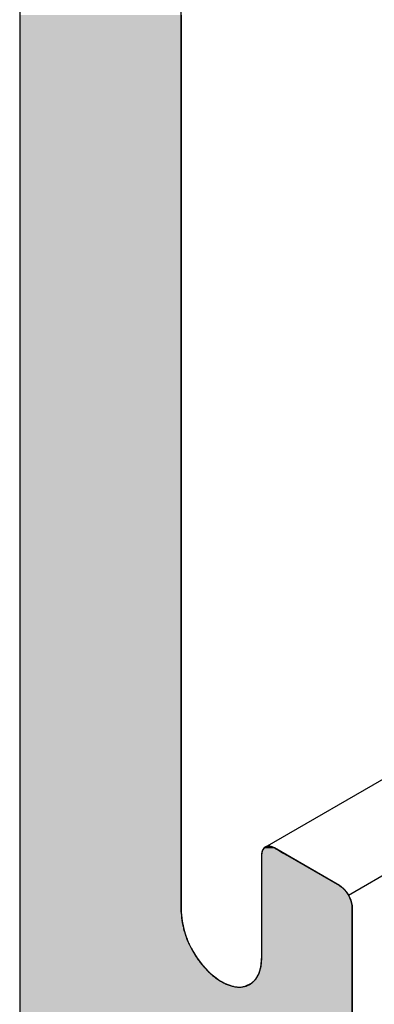
# Model space of a CAD drawing. Extents: x 2.4 to 19.9, y -6.3 to 6.7.
# Drawn here: x 9.5 to 9.7, y -4.3 to -3.8 of the extents above; entities that cross this region are included whole.
import ezdxf

# ---------------------------------------------------------------- set-up
doc = ezdxf.new("R2010")
doc.units = 0
doc.layers.get('0').update_dxf_attribs({"linetype": 'CONTINUOUS'})

# ---------------------------------------------------------------- blocks, each defined once
blk = doc.blocks.new('*U16')
at = {"linetype": 'CONTINUOUS'}
for p, q in [((9.47829, -3.79645), (9.47829, -3.80147)), ((9.56667, -3.79645), (9.56667, -3.80147)), ((9.47829, -3.80147), (9.47829, -3.80539)), ((9.56667, -3.80147), (9.56667, -3.80539)), ((9.47829, -3.80539), (9.47829, -3.80773)), ((9.56667, -3.80539), (9.56667, -3.80773)), ((9.47829, -3.80773), (9.47829, -3.81449)), ((9.56667, -3.80773), (9.56667, -3.81449)), ((9.47829, -3.81449), (9.47829, -3.81545)), ((9.47829, -3.81545), (9.47829, -3.82349)), ((9.56667, -3.81449), (9.56667, -3.81545)), ((9.56667, -3.81545), (9.56667, -3.82349)), ((9.47829, -3.82349), (9.47829, -3.82435)), ((9.56667, -3.82349), (9.56667, -3.82435)), ((9.47829, -3.82435), (9.47829, -3.83219)), ((9.56667, -3.82435), (9.56667, -3.83219)), ((9.47829, -3.83219), (9.47829, -3.83413)), ((9.47829, -3.83413), (9.47829, -3.84034)), ((9.56667, -3.83219), (9.56667, -3.83413)), ((9.56667, -3.83413), (9.56667, -3.84034)), ((9.47829, -3.84034), (9.47829, -3.84447)), ((9.47829, -3.84447), (9.47829, -3.85499)), ((9.56667, -3.84034), (9.56667, -3.84447)), ((9.56667, -3.84447), (9.56667, -3.85499)), ((9.47829, -3.85499), (9.47829, -3.86536)), ((9.56667, -3.85499), (9.56667, -3.86536)), ((9.47829, -3.86536), (9.47829, -3.87521)), ((9.56667, -3.86536), (9.56667, -3.87521)), ((9.47829, -3.87521), (9.47829, -3.88421)), ((9.56667, -3.87521), (9.56667, -3.88421)), ((9.47829, -3.88421), (9.47829, -3.89206)), ((9.56667, -3.88421), (9.56667, -3.89206)), ((9.47829, -3.89206), (9.47829, -3.89848)), ((9.56667, -3.89206), (9.56667, -3.89848)), ((9.47829, -3.89848), (9.47829, -3.89903)), ((9.56667, -3.89848), (9.56667, -3.89903)), ((9.47829, -3.89903), (9.47829, -3.90326)), ((9.47829, -3.90326), (9.47829, -3.90364)), ((9.47829, -3.90364), (9.47829, -3.90623)), ((9.56667, -3.89903), (9.56667, -3.90326)), ((9.56667, -3.90326), (9.56667, -3.90364)), ((9.56667, -3.90364), (9.56667, -3.90623)), ((9.47829, -3.90623), (9.47829, -3.90642)), ((9.47829, -3.90642), (9.47829, -3.9073)), ((9.47829, -3.9073), (9.47829, -3.9243)), ((9.56667, -3.90623), (9.56667, -3.90642)), ((9.56667, -3.90642), (9.56667, -3.9073)), ((9.56667, -3.9073), (9.56667, -3.9243)), ((9.47829, -3.9243), (9.47829, -3.93837)), ((9.56667, -3.9243), (9.56667, -3.93837)), ((9.47829, -3.93837), (9.47829, -3.94656)), ((9.56667, -3.93837), (9.56667, -3.94656)), ((9.47829, -3.94656), (9.47829, -3.95528)), ((9.56667, -3.94656), (9.56667, -3.95528)), ((9.47829, -3.95528), (9.47829, -3.96431)), ((9.56667, -3.95528), (9.56667, -3.96431)), ((9.47829, -3.96431), (9.47829, -3.97343)), ((9.56667, -3.96431), (9.56667, -3.97343)), ((9.47829, -3.97343), (9.47829, -3.98239)), ((9.56667, -3.97343), (9.56667, -3.98239)), ((9.47829, -3.98239), (9.47829, -3.9927)), ((9.56667, -3.98239), (9.56667, -3.9927)), ((9.47829, -3.9927), (9.47829, -4.00208)), ((9.56667, -3.9927), (9.56667, -4.00208)), ((9.47829, -4.00208), (9.47829, -4.01017)), ((9.56667, -4.00208), (9.56667, -4.01017)), ((9.47829, -4.01017), (9.47829, -4.01667)), ((9.56667, -4.01017), (9.56667, -4.01667)), ((9.47829, -4.01667), (9.47829, -4.16982)), ((9.56667, -4.01667), (9.56667, -4.16982)), ((9.47829, -4.16982), (9.47829, -4.23402)), ((9.56667, -4.16982), (9.56667, -4.23402)), ((9.47829, -4.23402), (9.47829, -4.25105)), ((9.56667, -4.23402), (9.56667, -4.25105)), ((9.47829, -4.25105), (9.47829, -4.2511)), ((9.47829, -4.2511), (9.47829, -4.25135)), ((9.47829, -4.25135), (9.47829, -4.2515)), ((9.47829, -4.2515), (9.47829, -4.25199)), ((9.47829, -4.25199), (9.47829, -4.25223)), ((9.47829, -4.25223), (9.47829, -4.25326)), ((9.47829, -4.25326), (9.47829, -4.25456)), ((9.56667, -4.25105), (9.56667, -4.2511)), ((9.56667, -4.2511), (9.56667, -4.25135)), ((9.56667, -4.25135), (9.56667, -4.2515)), ((9.56667, -4.2515), (9.56667, -4.25199)), ((9.56667, -4.25199), (9.56667, -4.25223)), ((9.56667, -4.25223), (9.56667, -4.25326)), ((9.56667, -4.25326), (9.56667, -4.25456)), ((9.61105, -4.25326), (9.61065, -4.25456)), ((9.61171, -4.25223), (9.61105, -4.25326)), ((9.61199, -4.25199), (9.61171, -4.25223)), ((9.61259, -4.2515), (9.61199, -4.25199)), ((9.61297, -4.25135), (9.61259, -4.2515)), ((9.61366, -4.2511), (9.61297, -4.25135)), ((9.61488, -4.25105), (9.61366, -4.2511)), ((9.61509, -4.2511), (9.61488, -4.25105)), ((9.61509, -4.2511), (9.61621, -4.25135)), ((9.61621, -4.25135), (9.61652, -4.2515)), ((9.61652, -4.2515), (9.61759, -4.25199)), ((9.61759, -4.25199), (9.61799, -4.25223)), ((9.61799, -4.25223), (9.61978, -4.25326)), ((9.61978, -4.25326), (9.62203, -4.25456)), ((9.47829, -4.25456), (9.47829, -4.25607)), ((9.47829, -4.25607), (9.47829, -4.27249)), ((9.56667, -4.25456), (9.56667, -4.25607)), ((9.56667, -4.25607), (9.56667, -4.27249)), ((9.61065, -4.25456), (9.61051, -4.25607)), ((9.61051, -4.25607), (9.61051, -4.27249)), ((9.62203, -4.25456), (9.62466, -4.25607)), ((9.62466, -4.25607), (9.65309, -4.27249)), ((9.47829, -4.27249), (9.47829, -4.27344)), ((9.47829, -4.27344), (9.47829, -4.27467)), ((9.47829, -4.27467), (9.47829, -4.27614)), ((9.56667, -4.27249), (9.56667, -4.27344)), ((9.56667, -4.27344), (9.56667, -4.27467)), ((9.56667, -4.27467), (9.56667, -4.27614)), ((9.61051, -4.27249), (9.61051, -4.27344)), ((9.61051, -4.27344), (9.61051, -4.27467)), ((9.61051, -4.27467), (9.61051, -4.27614)), ((9.65309, -4.27249), (9.65447, -4.27344)), ((9.65447, -4.27344), (9.6558, -4.27467)), ((9.6558, -4.27467), (9.65702, -4.27614)), ((9.47829, -4.27614), (9.47829, -4.27777)), ((9.47829, -4.27777), (9.47829, -4.27916)), ((9.47829, -4.27916), (9.47829, -4.28059)), ((9.47829, -4.28059), (9.47829, -4.28202)), ((9.56667, -4.27614), (9.56667, -4.27777)), ((9.56667, -4.27777), (9.56667, -4.27916)), ((9.56667, -4.27916), (9.56667, -4.28059)), ((9.56667, -4.28059), (9.56667, -4.28202)), ((9.61051, -4.27614), (9.61051, -4.27777)), ((9.61051, -4.27777), (9.61051, -4.27916)), ((9.61051, -4.27916), (9.61051, -4.28059)), ((9.61051, -4.28059), (9.61051, -4.28202)), ((9.65702, -4.27614), (9.65809, -4.27777)), ((9.65809, -4.27777), (9.65881, -4.27916)), ((9.65881, -4.27916), (9.65939, -4.28059)), ((9.65939, -4.28059), (9.65982, -4.28202)), ((9.47829, -4.28202), (9.47829, -4.28341)), ((9.47829, -4.28341), (9.47829, -4.28474)), ((9.47829, -4.28474), (9.47829, -4.2871)), ((9.56667, -4.28202), (9.56667, -4.28341)), ((9.56667, -4.28341), (9.56667, -4.28474)), ((9.56667, -4.28474), (9.56667, -4.2871)), ((9.61051, -4.28202), (9.61051, -4.28341)), ((9.61051, -4.28341), (9.61051, -4.28474)), ((9.61051, -4.28474), (9.61051, -4.2871)), ((9.65982, -4.28202), (9.66007, -4.28341)), ((9.66007, -4.28341), (9.66016, -4.28474)), ((9.66016, -4.28474), (9.66016, -4.2871)), ((9.47829, -4.2871), (9.47829, -4.29197)), ((9.47829, -4.29197), (9.47829, -4.2971)), ((9.56667, -4.2871), (9.56705, -4.29197)), ((9.56705, -4.29197), (9.56815, -4.2971)), ((9.61051, -4.2871), (9.61051, -4.29197)), ((9.61051, -4.29197), (9.61051, -4.2971)), ((9.66016, -4.2871), (9.66016, -4.29197)), ((9.66016, -4.29197), (9.66016, -4.2971)), ((9.47829, -4.2971), (9.47829, -4.30232)), ((9.56815, -4.2971), (9.56996, -4.30232)), ((9.61051, -4.2971), (9.61051, -4.30232)), ((9.66016, -4.2971), (9.66016, -4.30232)), ((9.47829, -4.30232), (9.47829, -4.30746)), ((9.56996, -4.30232), (9.57239, -4.30746)), ((9.61051, -4.30232), (9.61051, -4.30746)), ((9.66016, -4.30232), (9.66016, -4.30746)), ((9.47829, -4.30746), (9.47829, -4.31233)), ((9.57239, -4.30746), (9.57538, -4.31233)), ((9.61051, -4.30746), (9.61051, -4.31233)), ((9.66016, -4.30746), (9.66016, -4.31233)), ((9.47829, -4.31233), (9.47829, -4.31241)), ((9.47829, -4.31241), (9.47829, -4.31677)), ((9.57538, -4.31233), (9.57545, -4.31241)), ((9.57545, -4.31241), (9.57882, -4.31677)), ((9.61051, -4.31241), (9.61015, -4.31677)), ((9.61051, -4.31233), (9.61051, -4.31241)), ((9.66016, -4.31233), (9.66016, -4.31241)), ((9.66016, -4.31241), (9.66016, -4.31677)), ((9.47829, -4.31677), (9.47829, -4.31685)), ((9.47829, -4.31685), (9.47829, -4.32064)), ((9.57882, -4.31677), (9.5789, -4.31685)), ((9.5789, -4.31685), (9.5826, -4.32064)), ((9.61014, -4.31685), (9.60905, -4.32064)), ((9.61015, -4.31677), (9.61014, -4.31685)), ((9.66016, -4.31677), (9.66016, -4.31685)), ((9.66016, -4.31685), (9.66016, -4.32064)), ((9.47829, -4.32064), (9.47829, -4.3207)), ((9.47829, -4.3207), (9.47829, -4.32379)), ((9.47829, -4.32379), (9.47829, -4.32384)), ((9.47829, -4.32384), (9.47829, -4.32613)), ((9.5826, -4.32064), (9.58267, -4.3207)), ((9.58267, -4.3207), (9.58657, -4.32379)), ((9.58657, -4.32379), (9.58666, -4.32384)), ((9.58666, -4.32384), (9.59062, -4.32613)), ((9.60723, -4.32384), (9.60483, -4.32613)), ((9.60726, -4.32379), (9.60723, -4.32384)), ((9.60903, -4.3207), (9.60726, -4.32379)), ((9.60905, -4.32064), (9.60903, -4.3207)), ((9.66016, -4.32064), (9.66016, -4.3207)), ((9.66016, -4.3207), (9.66016, -4.32379)), ((9.66016, -4.32379), (9.66016, -4.32384)), ((9.66016, -4.32384), (9.66016, -4.32613)), ((9.47829, -4.32613), (9.47829, -4.32616)), ((9.47829, -4.32616), (9.47829, -4.32757)), ((9.47829, -4.32757), (9.47829, -4.32758)), ((9.47829, -4.32758), (9.47829, -4.32806)), ((9.47829, -4.32806), (9.47829, -4.40378)), ((9.59062, -4.32613), (9.59071, -4.32616)), ((9.59071, -4.32616), (9.59459, -4.32757)), ((9.59459, -4.32757), (9.59472, -4.32758)), ((9.60184, -4.32757), (9.6018, -4.32758)), ((9.60479, -4.32616), (9.60184, -4.32757)), ((9.60483, -4.32613), (9.60479, -4.32616)), ((9.66016, -4.32613), (9.66016, -4.32616)), ((9.66016, -4.32616), (9.66016, -4.32757)), ((9.66016, -4.32757), (9.66016, -4.32758)), ((9.66016, -4.32758), (9.66016, -4.32806)), ((9.66016, -4.32806), (9.66016, -4.40378))]:
    blk.add_line(p, q, dxfattribs=at)
for points in [[(9.47829, -3.79645), (9.47829, -3.80147), (9.56667, -3.80147)], [(9.47829, -3.80147), (9.47829, -3.80539), (9.56667, -3.80539)], [(9.47829, -3.80539), (9.47829, -3.80773), (9.56667, -3.80773)], [(9.47829, -3.80773), (9.47829, -3.81449), (9.56667, -3.81449)], [(9.47829, -3.81449), (9.47829, -3.81545), (9.56667, -3.81545)], [(9.47829, -3.81545), (9.47829, -3.82349), (9.56667, -3.82349)], [(9.47829, -3.82349), (9.47829, -3.82435), (9.56667, -3.82435)], [(9.47829, -3.82435), (9.47829, -3.83219), (9.56667, -3.83219)], [(9.47829, -3.83219), (9.47829, -3.83413), (9.56667, -3.83413)], [(9.47829, -3.83413), (9.47829, -3.84034), (9.56667, -3.84034)], [(9.47829, -3.84034), (9.47829, -3.84447), (9.56667, -3.84447)], [(9.47829, -3.84447), (9.47829, -3.85499), (9.56667, -3.85499)], [(9.47829, -3.85499), (9.47829, -3.86536), (9.56667, -3.86536)], [(9.47829, -3.86536), (9.47829, -3.87521), (9.56667, -3.87521)], [(9.47829, -3.87521), (9.47829, -3.88421), (9.56667, -3.88421)], [(9.47829, -3.88421), (9.47829, -3.89206), (9.56667, -3.89206)], [(9.47829, -3.89206), (9.47829, -3.89848), (9.56667, -3.89848)], [(9.47829, -3.89848), (9.47829, -3.89903), (9.56667, -3.89903)], [(9.47829, -3.89903), (9.47829, -3.90326), (9.56667, -3.90326)], [(9.47829, -3.90326), (9.47829, -3.90364), (9.56667, -3.90364)], [(9.47829, -3.90364), (9.47829, -3.90623), (9.56667, -3.90623)], [(9.47829, -3.90623), (9.47829, -3.90642), (9.56667, -3.90642)], [(9.47829, -3.90642), (9.47829, -3.9073), (9.56667, -3.9073)], [(9.47829, -3.9073), (9.47829, -3.9243), (9.56667, -3.9243)], [(9.47829, -3.9243), (9.47829, -3.93837), (9.56667, -3.93837)], [(9.47829, -3.93837), (9.47829, -3.94656), (9.56667, -3.94656)], [(9.47829, -3.94656), (9.47829, -3.95528), (9.56667, -3.95528)], [(9.47829, -3.95528), (9.47829, -3.96431), (9.56667, -3.96431)], [(9.47829, -3.96431), (9.47829, -3.97343), (9.56667, -3.97343)], [(9.47829, -3.97343), (9.47829, -3.98239), (9.56667, -3.98239)], [(9.47829, -3.98239), (9.47829, -3.9927), (9.56667, -3.9927)], [(9.47829, -3.9927), (9.47829, -4.00208), (9.56667, -4.00208)], [(9.47829, -4.00208), (9.47829, -4.01017), (9.56667, -4.01017)], [(9.47829, -4.01017), (9.47829, -4.01667), (9.56667, -4.01667)], [(9.47829, -4.01667), (9.47829, -4.16982), (9.56667, -4.16982)], [(9.47829, -4.16982), (9.47829, -4.23402), (9.56667, -4.23402)], [(9.47829, -4.23402), (9.47829, -4.25105), (9.56667, -4.25105)], [(9.47829, -4.25105), (9.47829, -4.2511), (9.56667, -4.2511)], [(9.47829, -4.2511), (9.47829, -4.25135), (9.56667, -4.25135)], [(9.47829, -4.25135), (9.47829, -4.2515), (9.56667, -4.2515)], [(9.47829, -4.2515), (9.47829, -4.25199), (9.56667, -4.25199)], [(9.47829, -4.25199), (9.47829, -4.25223), (9.56667, -4.25223)], [(9.47829, -4.25223), (9.47829, -4.25326), (9.56667, -4.25326)], [(9.47829, -4.25326), (9.47829, -4.25456), (9.56667, -4.25456)], [(9.61105, -4.25326), (9.61065, -4.25456), (9.62203, -4.25456)], [(9.61171, -4.25223), (9.61105, -4.25326), (9.61978, -4.25326)], [(9.61199, -4.25199), (9.61171, -4.25223), (9.61799, -4.25223)], [(9.61259, -4.2515), (9.61199, -4.25199), (9.61759, -4.25199)], [(9.61297, -4.25135), (9.61259, -4.2515), (9.61652, -4.2515)], [(9.61366, -4.2511), (9.61297, -4.25135), (9.61621, -4.25135)], [(9.61488, -4.25105), (9.61366, -4.2511), (9.61509, -4.2511)], [(9.47829, -4.25456), (9.47829, -4.25607), (9.56667, -4.25607)], [(9.47829, -4.25607), (9.47829, -4.27249), (9.56667, -4.27249)], [(9.61065, -4.25456), (9.61051, -4.25607), (9.62466, -4.25607)], [(9.61051, -4.25607), (9.61051, -4.27249), (9.65309, -4.27249)], [(9.47829, -4.27249), (9.47829, -4.27344), (9.56667, -4.27344)], [(9.47829, -4.27344), (9.47829, -4.27467), (9.56667, -4.27467)], [(9.47829, -4.27467), (9.47829, -4.27614), (9.56667, -4.27614)], [(9.61051, -4.27249), (9.61051, -4.27344), (9.65447, -4.27344)], [(9.61051, -4.27344), (9.61051, -4.27467), (9.6558, -4.27467)], [(9.61051, -4.27467), (9.61051, -4.27614), (9.65702, -4.27614)], [(9.47829, -4.27614), (9.47829, -4.27777), (9.56667, -4.27777)], [(9.47829, -4.27777), (9.47829, -4.27916), (9.56667, -4.27916)], [(9.47829, -4.27916), (9.47829, -4.28059), (9.56667, -4.28059)], [(9.47829, -4.28059), (9.47829, -4.28202), (9.56667, -4.28202)], [(9.61051, -4.27614), (9.61051, -4.27777), (9.65809, -4.27777)], [(9.61051, -4.27777), (9.61051, -4.27916), (9.65881, -4.27916)], [(9.61051, -4.27916), (9.61051, -4.28059), (9.65939, -4.28059)], [(9.61051, -4.28059), (9.61051, -4.28202), (9.65982, -4.28202)], [(9.47829, -4.28202), (9.47829, -4.28341), (9.56667, -4.28341)], [(9.47829, -4.28341), (9.47829, -4.28474), (9.56667, -4.28474)], [(9.47829, -4.28474), (9.47829, -4.2871), (9.56667, -4.2871)], [(9.61051, -4.28202), (9.61051, -4.28341), (9.66007, -4.28341)], [(9.61051, -4.28341), (9.61051, -4.28474), (9.66016, -4.28474)], [(9.61051, -4.28474), (9.61051, -4.2871), (9.66016, -4.2871)], [(9.47829, -4.2871), (9.47829, -4.29197), (9.56705, -4.29197)], [(9.47829, -4.29197), (9.47829, -4.2971), (9.56815, -4.2971)], [(9.61051, -4.2871), (9.61051, -4.29197), (9.66016, -4.29197)], [(9.61051, -4.29197), (9.61051, -4.2971), (9.66016, -4.2971)], [(9.47829, -4.2971), (9.47829, -4.30232), (9.56996, -4.30232)], [(9.61051, -4.2971), (9.61051, -4.30232), (9.66016, -4.30232)], [(9.47829, -4.30232), (9.47829, -4.30746), (9.57239, -4.30746)], [(9.61051, -4.30232), (9.61051, -4.30746), (9.66016, -4.30746)], [(9.47829, -4.30746), (9.47829, -4.31233), (9.57538, -4.31233)], [(9.61051, -4.30746), (9.61051, -4.31233), (9.66016, -4.31233)], [(9.47829, -4.31233), (9.47829, -4.31241), (9.57545, -4.31241)], [(9.47829, -4.31241), (9.47829, -4.31677), (9.57882, -4.31677)], [(9.61051, -4.31241), (9.61015, -4.31677), (9.66016, -4.31677)], [(9.61051, -4.31233), (9.61051, -4.31241), (9.66016, -4.31241)], [(9.47829, -4.31677), (9.47829, -4.31685), (9.5789, -4.31685)], [(9.47829, -4.31685), (9.47829, -4.32064), (9.5826, -4.32064)], [(9.61014, -4.31685), (9.60905, -4.32064), (9.66016, -4.32064)], [(9.61015, -4.31677), (9.61014, -4.31685), (9.66016, -4.31685)], [(9.47829, -4.32064), (9.47829, -4.3207), (9.58267, -4.3207)], [(9.47829, -4.3207), (9.47829, -4.32379), (9.58657, -4.32379)], [(9.47829, -4.32379), (9.47829, -4.32384), (9.58666, -4.32384)], [(9.47829, -4.32384), (9.47829, -4.32613), (9.59062, -4.32613)], [(9.60723, -4.32384), (9.60483, -4.32613), (9.66016, -4.32613)], [(9.60726, -4.32379), (9.60723, -4.32384), (9.66016, -4.32384)], [(9.60903, -4.3207), (9.60726, -4.32379), (9.66016, -4.32379)], [(9.60905, -4.32064), (9.60903, -4.3207), (9.66016, -4.3207)], [(9.47829, -4.32613), (9.47829, -4.32616), (9.59071, -4.32616)], [(9.47829, -4.32616), (9.47829, -4.32757), (9.59459, -4.32757)], [(9.47829, -4.32757), (9.47829, -4.32758), (9.59472, -4.32758)], [(9.47829, -4.32758), (9.47829, -4.32806), (9.59836, -4.32806)], [(9.47829, -4.32806), (9.47829, -4.40378), (9.66016, -4.40378)], [(9.6018, -4.32758), (9.59836, -4.32806), (9.66016, -4.32806)], [(9.60184, -4.32757), (9.6018, -4.32758), (9.66016, -4.32758)], [(9.60479, -4.32616), (9.60184, -4.32757), (9.66016, -4.32757)], [(9.60483, -4.32613), (9.60479, -4.32616), (9.66016, -4.32616)]]:
    blk.add_solid(points, dxfattribs=at)
at = {"linetype": 'CONTINUOUS', "extrusion": (0, 0, -1)}
for points in [[(-9.47829, -3.79645), (-9.56667, -3.79645), (-9.56667, -3.80147)], [(-9.47829, -3.80147), (-9.56667, -3.80147), (-9.56667, -3.80539)], [(-9.47829, -3.80539), (-9.56667, -3.80539), (-9.56667, -3.80773)], [(-9.47829, -3.80773), (-9.56667, -3.80773), (-9.56667, -3.81449)], [(-9.47829, -3.81449), (-9.56667, -3.81449), (-9.56667, -3.81545)], [(-9.47829, -3.81545), (-9.56667, -3.81545), (-9.56667, -3.82349)], [(-9.47829, -3.82349), (-9.56667, -3.82349), (-9.56667, -3.82435)], [(-9.47829, -3.82435), (-9.56667, -3.82435), (-9.56667, -3.83219)], [(-9.47829, -3.83219), (-9.56667, -3.83219), (-9.56667, -3.83413)], [(-9.47829, -3.83413), (-9.56667, -3.83413), (-9.56667, -3.84034)], [(-9.47829, -3.84034), (-9.56667, -3.84034), (-9.56667, -3.84447)], [(-9.47829, -3.84447), (-9.56667, -3.84447), (-9.56667, -3.85499)], [(-9.47829, -3.85499), (-9.56667, -3.85499), (-9.56667, -3.86536)], [(-9.47829, -3.86536), (-9.56667, -3.86536), (-9.56667, -3.87521)], [(-9.47829, -3.87521), (-9.56667, -3.87521), (-9.56667, -3.88421)], [(-9.47829, -3.88421), (-9.56667, -3.88421), (-9.56667, -3.89206)], [(-9.47829, -3.89206), (-9.56667, -3.89206), (-9.56667, -3.89848)], [(-9.47829, -3.89848), (-9.56667, -3.89848), (-9.56667, -3.89903)], [(-9.47829, -3.89903), (-9.56667, -3.89903), (-9.56667, -3.90326)], [(-9.47829, -3.90326), (-9.56667, -3.90326), (-9.56667, -3.90364)], [(-9.47829, -3.90364), (-9.56667, -3.90364), (-9.56667, -3.90623)], [(-9.47829, -3.90623), (-9.56667, -3.90623), (-9.56667, -3.90642)], [(-9.47829, -3.90642), (-9.56667, -3.90642), (-9.56667, -3.9073)], [(-9.47829, -3.9073), (-9.56667, -3.9073), (-9.56667, -3.9243)], [(-9.47829, -3.9243), (-9.56667, -3.9243), (-9.56667, -3.93837)], [(-9.47829, -3.93837), (-9.56667, -3.93837), (-9.56667, -3.94656)], [(-9.47829, -3.94656), (-9.56667, -3.94656), (-9.56667, -3.95528)], [(-9.47829, -3.95528), (-9.56667, -3.95528), (-9.56667, -3.96431)], [(-9.47829, -3.96431), (-9.56667, -3.96431), (-9.56667, -3.97343)], [(-9.47829, -3.97343), (-9.56667, -3.97343), (-9.56667, -3.98239)], [(-9.47829, -3.98239), (-9.56667, -3.98239), (-9.56667, -3.9927)], [(-9.47829, -3.9927), (-9.56667, -3.9927), (-9.56667, -4.00208)], [(-9.47829, -4.00208), (-9.56667, -4.00208), (-9.56667, -4.01017)], [(-9.47829, -4.01017), (-9.56667, -4.01017), (-9.56667, -4.01667)], [(-9.47829, -4.01667), (-9.56667, -4.01667), (-9.56667, -4.16982)], [(-9.47829, -4.16982), (-9.56667, -4.16982), (-9.56667, -4.23402)], [(-9.47829, -4.23402), (-9.56667, -4.23402), (-9.56667, -4.25105)], [(-9.47829, -4.25105), (-9.56667, -4.25105), (-9.56667, -4.2511)], [(-9.47829, -4.2511), (-9.56667, -4.2511), (-9.56667, -4.25135)], [(-9.47829, -4.25135), (-9.56667, -4.25135), (-9.56667, -4.2515)], [(-9.47829, -4.2515), (-9.56667, -4.2515), (-9.56667, -4.25199)], [(-9.47829, -4.25199), (-9.56667, -4.25199), (-9.56667, -4.25223)], [(-9.47829, -4.25223), (-9.56667, -4.25223), (-9.56667, -4.25326)], [(-9.47829, -4.25326), (-9.56667, -4.25326), (-9.56667, -4.25456)], [(-9.61105, -4.25326), (-9.61978, -4.25326), (-9.62203, -4.25456)], [(-9.61171, -4.25223), (-9.61799, -4.25223), (-9.61978, -4.25326)], [(-9.61199, -4.25199), (-9.61759, -4.25199), (-9.61799, -4.25223)], [(-9.61259, -4.2515), (-9.61652, -4.2515), (-9.61759, -4.25199)], [(-9.61297, -4.25135), (-9.61621, -4.25135), (-9.61652, -4.2515)], [(-9.61366, -4.2511), (-9.61509, -4.2511), (-9.61621, -4.25135)], [(-9.47829, -4.25456), (-9.56667, -4.25456), (-9.56667, -4.25607)], [(-9.47829, -4.25607), (-9.56667, -4.25607), (-9.56667, -4.27249)], [(-9.61051, -4.25607), (-9.62466, -4.25607), (-9.65309, -4.27249)], [(-9.61065, -4.25456), (-9.62203, -4.25456), (-9.62466, -4.25607)], [(-9.47829, -4.27249), (-9.56667, -4.27249), (-9.56667, -4.27344)], [(-9.47829, -4.27344), (-9.56667, -4.27344), (-9.56667, -4.27467)], [(-9.47829, -4.27467), (-9.56667, -4.27467), (-9.56667, -4.27614)], [(-9.61051, -4.27249), (-9.65309, -4.27249), (-9.65447, -4.27344)], [(-9.61051, -4.27344), (-9.65447, -4.27344), (-9.6558, -4.27467)], [(-9.61051, -4.27467), (-9.6558, -4.27467), (-9.65702, -4.27614)], [(-9.47829, -4.27614), (-9.56667, -4.27614), (-9.56667, -4.27777)], [(-9.47829, -4.27777), (-9.56667, -4.27777), (-9.56667, -4.27916)], [(-9.47829, -4.27916), (-9.56667, -4.27916), (-9.56667, -4.28059)], [(-9.47829, -4.28059), (-9.56667, -4.28059), (-9.56667, -4.28202)], [(-9.61051, -4.27614), (-9.65702, -4.27614), (-9.65809, -4.27777)], [(-9.61051, -4.27777), (-9.65809, -4.27777), (-9.65881, -4.27916)], [(-9.61051, -4.27916), (-9.65881, -4.27916), (-9.65939, -4.28059)], [(-9.61051, -4.28059), (-9.65939, -4.28059), (-9.65982, -4.28202)], [(-9.47829, -4.28202), (-9.56667, -4.28202), (-9.56667, -4.28341)], [(-9.47829, -4.28341), (-9.56667, -4.28341), (-9.56667, -4.28474)], [(-9.47829, -4.28474), (-9.56667, -4.28474), (-9.56667, -4.2871)], [(-9.61051, -4.28202), (-9.65982, -4.28202), (-9.66007, -4.28341)], [(-9.61051, -4.28341), (-9.66007, -4.28341), (-9.66016, -4.28474)], [(-9.61051, -4.28474), (-9.66016, -4.28474), (-9.66016, -4.2871)], [(-9.47829, -4.2871), (-9.56667, -4.2871), (-9.56705, -4.29197)], [(-9.47829, -4.29197), (-9.56705, -4.29197), (-9.56815, -4.2971)], [(-9.61051, -4.2871), (-9.66016, -4.2871), (-9.66016, -4.29197)], [(-9.61051, -4.29197), (-9.66016, -4.29197), (-9.66016, -4.2971)], [(-9.47829, -4.2971), (-9.56815, -4.2971), (-9.56996, -4.30232)], [(-9.61051, -4.2971), (-9.66016, -4.2971), (-9.66016, -4.30232)], [(-9.47829, -4.30232), (-9.56996, -4.30232), (-9.57239, -4.30746)], [(-9.61051, -4.30232), (-9.66016, -4.30232), (-9.66016, -4.30746)], [(-9.47829, -4.30746), (-9.57239, -4.30746), (-9.57538, -4.31233)], [(-9.61051, -4.30746), (-9.66016, -4.30746), (-9.66016, -4.31233)], [(-9.47829, -4.31233), (-9.57538, -4.31233), (-9.57545, -4.31241)], [(-9.47829, -4.31241), (-9.57545, -4.31241), (-9.57882, -4.31677)], [(-9.61051, -4.31233), (-9.66016, -4.31233), (-9.66016, -4.31241)], [(-9.61051, -4.31241), (-9.66016, -4.31241), (-9.66016, -4.31677)], [(-9.47829, -4.31677), (-9.57882, -4.31677), (-9.5789, -4.31685)], [(-9.47829, -4.31685), (-9.5789, -4.31685), (-9.5826, -4.32064)], [(-9.61014, -4.31685), (-9.66016, -4.31685), (-9.66016, -4.32064)], [(-9.61015, -4.31677), (-9.66016, -4.31677), (-9.66016, -4.31685)], [(-9.47829, -4.32064), (-9.5826, -4.32064), (-9.58267, -4.3207)], [(-9.47829, -4.3207), (-9.58267, -4.3207), (-9.58657, -4.32379)], [(-9.47829, -4.32379), (-9.58657, -4.32379), (-9.58666, -4.32384)], [(-9.47829, -4.32384), (-9.58666, -4.32384), (-9.59062, -4.32613)], [(-9.60723, -4.32384), (-9.66016, -4.32384), (-9.66016, -4.32613)], [(-9.60726, -4.32379), (-9.66016, -4.32379), (-9.66016, -4.32384)], [(-9.60903, -4.3207), (-9.66016, -4.3207), (-9.66016, -4.32379)], [(-9.60905, -4.32064), (-9.66016, -4.32064), (-9.66016, -4.3207)], [(-9.47829, -4.32613), (-9.59062, -4.32613), (-9.59071, -4.32616)], [(-9.47829, -4.32616), (-9.59071, -4.32616), (-9.59459, -4.32757)], [(-9.47829, -4.32757), (-9.59459, -4.32757), (-9.59472, -4.32758)], [(-9.47829, -4.32758), (-9.59472, -4.32758), (-9.59836, -4.32806)], [(-9.47829, -4.32806), (-9.66016, -4.32806), (-9.66016, -4.40378)], [(-9.6018, -4.32758), (-9.66016, -4.32758), (-9.66016, -4.32806)], [(-9.60184, -4.32757), (-9.66016, -4.32757), (-9.66016, -4.32758)], [(-9.60479, -4.32616), (-9.66016, -4.32616), (-9.66016, -4.32757)], [(-9.60483, -4.32613), (-9.66016, -4.32613), (-9.66016, -4.32616)]]:
    blk.add_solid(points, dxfattribs=at)

msp = doc.modelspace()

# ---------------------------------------------------------------- linework, layer by layer
at = {"linetype": 'CONTINUOUS', "extrusion": (-1e-16, 0.816497, 0.57735)}
for p, q in [((9.61259, -4.2515), (17.51113, 0.30873)), ((9.65809, -4.27777), (17.60214, 0.30873)), ((9.47829, -2.35925), (9.47829, -4.59537)), ((9.56667, -4.2871), (9.56667, -3.13421)), ((9.65309, -4.27249), (9.61759, -4.25199)), ((9.61051, -4.25607), (9.61051, -4.31241)), ((9.66016, -4.43987), (9.66016, -4.28474))]:
    msp.add_line(p, q, dxfattribs=at)
at = {"linetype": 'CONTINUOUS'}
for points in [[(9.61759, -4.25199, 0), (9.6175, -4.25194, 0), (9.61741, -4.25189, 0), (9.61732, -4.25185, 0), (9.61724, -4.2518, 0), (9.61715, -4.25176, 0), (9.61707, -4.25171, 0), (9.61698, -4.25167, 0), (9.61689, -4.25163, 0), (9.61681, -4.25159, 0), (9.61672, -4.25155, 0), (9.61663, -4.25152, 0), (9.61655, -4.25148, 0), (9.61646, -4.25145, 0), (9.61638, -4.25141, 0), (9.61629, -4.25138, 0), (9.61621, -4.25135, 0), (9.61612, -4.25132, 0), (9.61604, -4.2513, 0), (9.61595, -4.25127, 0), (9.61587, -4.25124, 0), (9.61578, -4.25122, 0), (9.6157, -4.2512, 0), (9.61562, -4.25118, 0), (9.61553, -4.25116, 0), (9.61545, -4.25114, 0), (9.61537, -4.25112, 0), (9.61528, -4.25111, 0), (9.6152, -4.25109, 0), (9.61512, -4.25108, 0), (9.61504, -4.25107, 0), (9.61496, -4.25106, 0), (9.61488, -4.25105, 0), (9.6148, -4.25104, 0), (9.61472, -4.25104, 0), (9.61464, -4.25103, 0), (9.61456, -4.25103, 0), (9.61448, -4.25103, 0), (9.61441, -4.25103, 0), (9.61433, -4.25103, 0), (9.61425, -4.25103, 0), (9.61418, -4.25104, 0), (9.6141, -4.25104, 0), (9.61402, -4.25105, 0), (9.61395, -4.25106, 0), (9.61388, -4.25106, 0), (9.6138, -4.25107, 0), (9.61373, -4.25109, 0), (9.61366, -4.2511, 0), (9.61358, -4.25111, 0), (9.61351, -4.25113, 0), (9.61344, -4.25115, 0), (9.61337, -4.25117, 0), (9.6133, -4.25119, 0), (9.61323, -4.25121, 0), (9.61317, -4.25123, 0), (9.6131, -4.25126, 0), (9.61303, -4.25128, 0), (9.61297, -4.25131, 0), (9.6129, -4.25134, 0), (9.61284, -4.25137, 0), (9.61277, -4.2514, 0), (9.61271, -4.25143, 0), (9.61265, -4.25146, 0), (9.61259, -4.2515, 0), (9.61252, -4.25153, 0), (9.61246, -4.25157, 0), (9.6124, -4.25161, 0), (9.61235, -4.25165, 0), (9.61229, -4.25169, 0), (9.61223, -4.25173, 0), (9.61217, -4.25178, 0), (9.61212, -4.25182, 0), (9.61206, -4.25187, 0), (9.61201, -4.25192, 0), (9.61196, -4.25196, 0), (9.61191, -4.25201, 0), (9.61185, -4.25207, 0), (9.6118, -4.25212, 0), (9.61175, -4.25217, 0), (9.61171, -4.25223, 0), (9.61166, -4.25228, 0), (9.61161, -4.25234, 0), (9.61157, -4.2524, 0), (9.61152, -4.25246, 0), (9.61148, -4.25252, 0), (9.61143, -4.25258, 0), (9.61139, -4.25264, 0), (9.61135, -4.25271, 0), (9.61131, -4.25277, 0), (9.61127, -4.25284, 0), (9.61123, -4.25291, 0), (9.61119, -4.25298, 0), (9.61116, -4.25305, 0), (9.61112, -4.25312, 0), (9.61109, -4.25319, 0), (9.61105, -4.25326, 0), (9.61102, -4.25333, 0), (9.61099, -4.25341, 0), (9.61096, -4.25349, 0), (9.61093, -4.25356, 0), (9.6109, -4.25364, 0), (9.61087, -4.25372, 0), (9.61084, -4.2538, 0), (9.61082, -4.25388, 0), (9.61079, -4.25396, 0), (9.61077, -4.25404, 0), (9.61075, -4.25413, 0), (9.61073, -4.25421, 0), (9.61071, -4.2543, 0), (9.61069, -4.25438, 0), (9.61067, -4.25447, 0), (9.61065, -4.25456, 0), (9.61063, -4.25465, 0), (9.61062, -4.25474, 0), (9.6106, -4.25483, 0), (9.61059, -4.25492, 0), (9.61058, -4.25501, 0), (9.61057, -4.25511, 0), (9.61056, -4.2552, 0), (9.61055, -4.25529, 0), (9.61054, -4.25539, 0), (9.61053, -4.25549, 0), (9.61053, -4.25558, 0), (9.61052, -4.25568, 0), (9.61052, -4.25578, 0), (9.61052, -4.25588, 0), (9.61051, -4.25597, 0), (9.61051, -4.25607, 0)], [(9.66016, -4.28474, 0), (9.66016, -4.28464, 0), (9.66016, -4.28454, 0), (9.66016, -4.28444, 0), (9.66015, -4.28433, 0), (9.66015, -4.28423, 0), (9.66014, -4.28413, 0), (9.66014, -4.28402, 0), (9.66013, -4.28392, 0), (9.66012, -4.28381, 0), (9.66011, -4.28371, 0), (9.6601, -4.2836, 0), (9.66008, -4.2835, 0), (9.66007, -4.28339, 0), (9.66006, -4.28328, 0), (9.66004, -4.28317, 0), (9.66003, -4.28307, 0), (9.66001, -4.28296, 0), (9.65999, -4.28285, 0), (9.65997, -4.28274, 0), (9.65995, -4.28263, 0), (9.65993, -4.28252, 0), (9.65991, -4.28241, 0), (9.65988, -4.2823, 0), (9.65986, -4.28219, 0), (9.65983, -4.28208, 0), (9.6598, -4.28197, 0), (9.65978, -4.28186, 0), (9.65975, -4.28175, 0), (9.65972, -4.28164, 0), (9.65969, -4.28153, 0), (9.65966, -4.28141, 0), (9.65962, -4.2813, 0), (9.65959, -4.28119, 0), (9.65955, -4.28108, 0), (9.65952, -4.28097, 0), (9.65948, -4.28086, 0), (9.65944, -4.28074, 0), (9.65941, -4.28063, 0), (9.65937, -4.28052, 0), (9.65933, -4.28041, 0), (9.65928, -4.2803, 0), (9.65924, -4.28018, 0), (9.6592, -4.28007, 0), (9.65916, -4.27996, 0), (9.65911, -4.27985, 0), (9.65906, -4.27974, 0), (9.65902, -4.27963, 0), (9.65897, -4.27951, 0), (9.65892, -4.2794, 0), (9.65887, -4.27929, 0), (9.65882, -4.27918, 0), (9.65877, -4.27907, 0), (9.65872, -4.27896, 0), (9.65866, -4.27885, 0), (9.65861, -4.27874, 0), (9.65856, -4.27863, 0), (9.6585, -4.27852, 0), (9.65844, -4.27841, 0), (9.65839, -4.27831, 0), (9.65833, -4.2782, 0), (9.65827, -4.27809, 0), (9.65821, -4.27798, 0), (9.65815, -4.27788, 0), (9.65809, -4.27777, 0), (9.65803, -4.27766, 0), (9.65797, -4.27756, 0), (9.6579, -4.27745, 0), (9.65784, -4.27735, 0), (9.65777, -4.27724, 0), (9.65771, -4.27714, 0), (9.65764, -4.27704, 0), (9.65758, -4.27693, 0), (9.65751, -4.27683, 0), (9.65744, -4.27673, 0), (9.65737, -4.27663, 0), (9.6573, -4.27653, 0), (9.65723, -4.27643, 0), (9.65716, -4.27633, 0), (9.65709, -4.27623, 0), (9.65702, -4.27614, 0), (9.65695, -4.27604, 0), (9.65687, -4.27594, 0), (9.6568, -4.27585, 0), (9.65673, -4.27575, 0), (9.65665, -4.27566, 0), (9.65658, -4.27556, 0), (9.6565, -4.27547, 0), (9.65642, -4.27538, 0), (9.65635, -4.27529, 0), (9.65627, -4.2752, 0), (9.65619, -4.27511, 0), (9.65611, -4.27502, 0), (9.65603, -4.27493, 0), (9.65596, -4.27485, 0), (9.65588, -4.27476, 0), (9.6558, -4.27467, 0), (9.65572, -4.27459, 0), (9.65564, -4.27451, 0), (9.65555, -4.27443, 0), (9.65547, -4.27434, 0), (9.65539, -4.27426, 0), (9.65531, -4.27418, 0), (9.65523, -4.27411, 0), (9.65514, -4.27403, 0), (9.65506, -4.27395, 0), (9.65498, -4.27388, 0), (9.65489, -4.2738, 0), (9.65481, -4.27373, 0), (9.65472, -4.27366, 0), (9.65464, -4.27358, 0), (9.65455, -4.27351, 0), (9.65447, -4.27344, 0), (9.65438, -4.27338, 0), (9.6543, -4.27331, 0), (9.65421, -4.27324, 0), (9.65413, -4.27318, 0), (9.65404, -4.27311, 0), (9.65396, -4.27305, 0), (9.65387, -4.27299, 0), (9.65378, -4.27293, 0), (9.6537, -4.27287, 0), (9.65361, -4.27281, 0), (9.65352, -4.27276, 0), (9.65344, -4.2727, 0), (9.65335, -4.27265, 0), (9.65326, -4.27259, 0), (9.65318, -4.27254, 0), (9.65309, -4.27249, 0)], [(9.56667, -4.2871, 0), (9.56668, -4.28773, 0), (9.5667, -4.28836, 0), (9.56673, -4.289, 0), (9.56678, -4.28964, 0), (9.56684, -4.2903, 0), (9.56691, -4.29095, 0), (9.567, -4.29162, 0), (9.56709, -4.29228, 0), (9.56721, -4.29295, 0), (9.56733, -4.29363, 0), (9.56747, -4.29431, 0), (9.56762, -4.29499, 0), (9.56778, -4.29568, 0), (9.56795, -4.29637, 0), (9.56814, -4.29706, 0), (9.56834, -4.29775, 0), (9.56855, -4.29844, 0), (9.56878, -4.29914, 0), (9.56901, -4.29983, 0), (9.56926, -4.30053, 0), (9.56952, -4.30122, 0), (9.56979, -4.30191, 0), (9.57007, -4.30261, 0), (9.57037, -4.3033, 0), (9.57067, -4.30398, 0), (9.57099, -4.30467, 0), (9.57131, -4.30535, 0), (9.57165, -4.30603, 0), (9.572, -4.30671, 0), (9.57235, -4.30738, 0), (9.57272, -4.30804, 0), (9.57309, -4.30871, 0), (9.57348, -4.30936, 0), (9.57387, -4.31001, 0), (9.57428, -4.31066, 0), (9.57469, -4.31129, 0), (9.57511, -4.31193, 0), (9.57554, -4.31255, 0), (9.57597, -4.31316, 0), (9.57642, -4.31377, 0), (9.57687, -4.31437, 0), (9.57732, -4.31496, 0), (9.57779, -4.31554, 0), (9.57826, -4.31611, 0), (9.57874, -4.31668, 0), (9.57922, -4.31723, 0), (9.57971, -4.31777, 0), (9.58021, -4.3183, 0), (9.5807, -4.31882, 0), (9.58121, -4.31933, 0), (9.58172, -4.31982, 0), (9.58223, -4.3203, 0), (9.58275, -4.32078, 0), (9.58327, -4.32124, 0), (9.58379, -4.32168, 0), (9.58432, -4.32211, 0), (9.58485, -4.32253, 0), (9.58538, -4.32294, 0), (9.58591, -4.32333, 0), (9.58645, -4.32371, 0), (9.58698, -4.32407, 0), (9.58752, -4.32442, 0), (9.58806, -4.32475, 0), (9.58859, -4.32507, 0), (9.58913, -4.32537, 0), (9.58967, -4.32566, 0), (9.59021, -4.32593, 0), (9.59074, -4.32619, 0), (9.59128, -4.32643, 0), (9.59181, -4.32665, 0), (9.59234, -4.32686, 0), (9.59287, -4.32705, 0), (9.5934, -4.32723, 0), (9.59392, -4.32739, 0), (9.59444, -4.32753, 0), (9.59496, -4.32765, 0), (9.59547, -4.32776, 0), (9.59598, -4.32785, 0), (9.59648, -4.32793, 0), (9.59698, -4.32799, 0), (9.59748, -4.32803, 0), (9.59797, -4.32805, 0), (9.59845, -4.32806, 0), (9.59893, -4.32805, 0), (9.5994, -4.32802, 0), (9.59986, -4.32797, 0), (9.60032, -4.32791, 0), (9.60077, -4.32783, 0), (9.60122, -4.32774, 0), (9.60165, -4.32763, 0), (9.60208, -4.3275, 0), (9.6025, -4.32735, 0), (9.60291, -4.32719, 0), (9.60331, -4.32701, 0), (9.60371, -4.32682, 0), (9.60409, -4.3266, 0), (9.60447, -4.32638, 0), (9.60484, -4.32613, 0), (9.60519, -4.32587, 0), (9.60554, -4.3256, 0), (9.60587, -4.32531, 0), (9.6062, -4.325, 0), (9.60652, -4.32468, 0), (9.60682, -4.32434, 0), (9.60711, -4.32399, 0), (9.6074, -4.32363, 0), (9.60767, -4.32324, 0), (9.60793, -4.32285, 0), (9.60817, -4.32244, 0), (9.60841, -4.32202, 0), (9.60863, -4.32158, 0), (9.60885, -4.32114, 0), (9.60905, -4.32067, 0), (9.60923, -4.3202, 0), (9.60941, -4.31971, 0), (9.60957, -4.31922, 0), (9.60972, -4.31871, 0), (9.60986, -4.31818, 0), (9.60998, -4.31765, 0), (9.61009, -4.31711, 0), (9.61019, -4.31655, 0), (9.61028, -4.31599, 0), (9.61035, -4.31542, 0), (9.61041, -4.31483, 0), (9.61045, -4.31424, 0), (9.61049, -4.31364, 0), (9.61051, -4.31303, 0), (9.61051, -4.31241, 0)]]:
    msp.add_polyline3d(points, dxfattribs=at)

# ---------------------------------------------------------------- block references
msp.add_blockref('*U16', (0, 0), dxfattribs=at)

doc.saveas('drawing.dxf')
